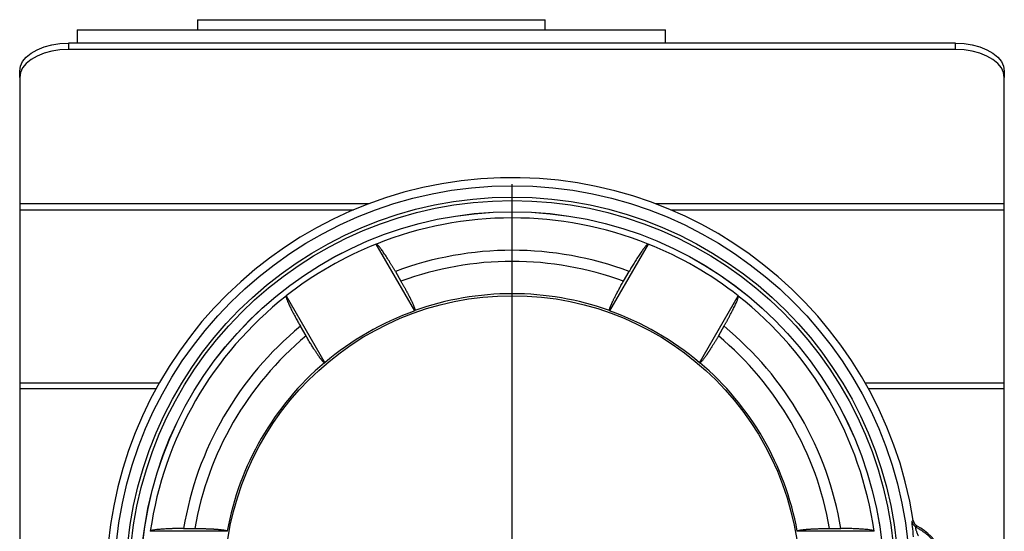
# Model space of a CAD drawing. Units: inches. Extents: x -8.8 to 44.9, y -7 to 32.
# Drawn here: x 6.3 to 13.9, y 13.2 to 17.1 of the extents above; entities that cross this region are included whole.
import ezdxf

# ---------------------------------------------------------------- set-up
doc = ezdxf.new("R2010")
doc.units = ezdxf.units.IN
doc.header["$MEASUREMENT"] = 0
doc.layers.add('SLD-0', color=179, linetype='Continuous')

# ---------------------------------------------------------------- blocks, each defined once
blk = doc.blocks.new('SW_CENTERMARKSYMBOL_0')
at = {"layer": 'SLD-0', "color": 0}
for p, q in [((0, 0.2), (0, 3.075)), ((0, 0), (0, 0.1)), ((-0.2, 0), (-3.075, 0)), ((0, 0), (-0.1, 0)), ((0, 0), (0, -0.1)), ((0, 0), (0.1, 0)), ((0.2, 0), (3.075, 0)), ((0, -0.2), (0, -3.075))]:
    blk.add_line(p, q, dxfattribs=at)

msp = doc.modelspace()

# ---------------------------------------------------------------- linework, layer by layer
at = {"color": 7, "linetype": 'Continuous', "lineweight": 25}
for p, q in [((7.6979, 17.1377), (7.6979, 17.059)), ((7.6979, 17.1377), (9.983, 17.1377)), ((9.983, 17.1377), (10.3751, 17.1377)), ((10.3751, 17.059), (10.3751, 17.1377)), ((6.7727, 17.059), (6.7727, 16.9569)), ((6.7727, 17.059), (10.6372, 17.059)), ((10.6372, 17.059), (11.3003, 17.059)), ((11.3003, 16.9569), (11.3003, 17.059)), ((6.7045, 16.9569), (6.7045, 16.9077)), ((13.5345, 16.9569), (6.7045, 16.9569)), ((13.5345, 16.9077), (6.7045, 16.9077)), ((13.5345, 16.9077), (13.5345, 16.9569)), ((6.3295, 16.6926), (6.3295, 16.7418)), ((6.3295, 16.6926), (6.3295, 15.7194)), ((13.9095, 16.7418), (13.9095, 16.6926)), ((13.9095, 15.7194), (13.9095, 16.6926)), ((6.3295, 15.7194), (6.3295, 15.6718)), ((13.9095, 15.6718), (13.9095, 15.7194)), ((6.3295, 15.6718), (6.3295, 14.338)), ((13.9095, 14.338), (13.9095, 15.6718)), ((9.3713, 14.8944), (9.0741, 15.4092)), ((11.1682, 15.4092), (10.871, 14.8944)), ((9.2214, 15.1978), (9.2648, 15.1227)), ((10.9776, 15.1227), (11.0209, 15.1978)), ((8.3813, 15.0092), (8.6785, 14.4944)), ((11.5639, 14.4944), (11.8611, 15.0092)), ((8.534, 14.7009), (8.4907, 14.7759)), ((11.7516, 14.7759), (11.7083, 14.7009)), ((6.3295, 14.338), (6.3295, 14.2957)), ((13.9095, 14.2957), (13.9095, 14.338)), ((6.3295, 14.2957), (6.3295, 9.7491)), ((13.9095, 9.7491), (13.9095, 14.2957)), ((7.9286, 13.1956), (7.3342, 13.1956)), ((7.591, 13.2175), (7.6776, 13.2175)), ((12.9081, 13.1956), (12.3137, 13.1956)), ((12.5647, 13.2175), (12.6514, 13.2175))]:
    msp.add_line(p, q, dxfattribs=at)
at = {"color": 8, "linetype": 'Continuous', "lineweight": 25}
for p, q in [((9.0179, 15.7194), (6.3295, 15.7194)), ((13.9095, 15.7194), (11.2244, 15.7194)), ((6.3295, 15.6718), (8.8992, 15.6718)), ((11.3431, 15.6718), (13.9095, 15.6718)), ((7.4033, 14.338), (6.3295, 14.338)), ((13.9095, 14.338), (12.839, 14.338)), ((6.3295, 14.2957), (7.3798, 14.2957)), ((12.8626, 14.2957), (13.9095, 14.2957))]:
    msp.add_line(p, q, dxfattribs=at)
at = {"color": 7, "linetype": 'Continuous', "lineweight": 25, "flags": 128}
for points in [[(6.3295, 16.7418), (6.3352, 16.7791), (6.3522, 16.8153), (6.3798, 16.8493), (6.4173, 16.88), (6.4635, 16.9065), (6.517, 16.928), (6.5763, 16.9439), (6.6394, 16.9536), (6.7045, 16.9569)], [(6.7045, 16.9077), (6.6394, 16.9044), (6.5763, 16.8947), (6.517, 16.8789), (6.4635, 16.8574), (6.4173, 16.8309), (6.3798, 16.8002), (6.3522, 16.7662), (6.3352, 16.73), (6.3295, 16.6926)], [(13.5345, 16.9569), (13.5997, 16.9536), (13.6628, 16.9439), (13.722, 16.928), (13.7756, 16.9065), (13.8218, 16.88), (13.8593, 16.8493), (13.8869, 16.8153), (13.9038, 16.7791), (13.9095, 16.7418)], [(13.9095, 16.6926), (13.9038, 16.73), (13.8869, 16.7662), (13.8593, 16.8002), (13.8218, 16.8309), (13.7756, 16.8574), (13.722, 16.8789), (13.6628, 16.8947), (13.5997, 16.9044), (13.5345, 16.9077)], [(9.3713, 14.8944), (9.3718, 14.8957), (9.3722, 14.8968)], [(10.8702, 14.8968), (10.8707, 14.8954), (10.871, 14.8944)], [(8.676, 14.4948), (8.6774, 14.4946), (8.6785, 14.4944)], [(11.5639, 14.4944), (11.5652, 14.4947), (11.5663, 14.4948)], [(7.9286, 13.1956), (7.9277, 13.1967), (7.927, 13.1975)], [(12.3153, 13.1975), (12.3144, 13.1964), (12.3137, 13.1956)]]:
    msp.add_lwpolyline(points, dxfattribs=at)
at = {"color": 7, "linetype": 'Continuous', "lineweight": 25}
for radius in [3.0627, 2.975, 2.975, 2.9489, 2.8623, 2.862, 2.2156]:
    msp.add_circle((10.1212, 12.7956), radius, dxfattribs=at)
for centre, radius, start, end in [((10.1212, 12.7956), 3.125, 8.90496, 351.07749), ((10.1212, 12.7956), 2.8148, 68.19326, 111.80674), ((10.1212, 12.7956), 2.8155, 111.83228, 128.16772), ((10.1212, 12.7956), 2.8155, 51.83228, 68.16772), ((10.1212, 12.7956), 2.5651, 69.46606, 110.53394), ((10.1212, 12.7956), 2.4797, 69.79538, 110.20462), ((10.1212, 12.7956), 2.2307, 70.3799, 109.6201), ((10.1212, 12.7956), 2.8148, 128.19326, 171.80674), ((10.1212, 12.7956), 2.8148, 8.19326, 51.80674), ((10.1212, 12.7956), 2.2287, 109.66094, 130.33906), ((10.1212, 12.7956), 2.2287, 49.66094, 70.33906), ((10.1212, 12.7956), 2.5651, 129.46606, 170.53394), ((10.1212, 12.7956), 2.5651, 9.46606, 50.53394), ((10.1212, 12.7956), 2.4797, 129.79538, 170.20462), ((10.1212, 12.7956), 2.4797, 9.79538, 50.20462), ((10.1212, 12.7956), 2.2307, 130.3799, 169.6201), ((10.1212, 12.7956), 2.2307, 10.3799, 49.6201), ((13.2574, 13.2814), 0.0601, 188.88487, 241.09835), ((12.9897, 12.7952), 0.5064, 299.37559, 60.60687)]:
    msp.add_arc(centre, radius, start, end, dxfattribs=at)
for centre, major_axis, start_param, end_param in [((7.6493, 11.3685), (4.1265, 2.3824), 0.818645, 0.818974), ((12.5931, 11.3685), (4.1265, -2.3824), 2.322619, 2.322948), ((12.5931, 14.2227), (4.1265, 2.3824), 2.322619, 2.322948), ((7.6493, 14.2227), (4.1265, -2.3824), 0.818645, 0.818974), ((10.1212, 9.9413), (0, 4.7649), 0.818645, 0.818974), ((10.1212, 9.9413), (0, 4.7649), 5.464212, 5.464541)]:
    msp.add_ellipse(centre, major_axis=major_axis, ratio=0.800731, start_param=start_param, end_param=end_param, dxfattribs=at)
for points, knots in [([(9.2214, 15.1978), (9.2198, 15.2006), (9.2166, 15.2061), (9.2118, 15.2144), (9.2069, 15.2226), (9.2021, 15.2308), (9.1972, 15.2389), (9.1924, 15.2469), (9.1876, 15.2549), (9.1827, 15.2628), (9.1779, 15.2707), (9.1667, 15.2886), (9.1497, 15.3153), (9.1284, 15.3471), (9.1097, 15.3734), (9.0972, 15.3891), (9.0894, 15.398), (9.0849, 15.4027), (9.081, 15.4061), (9.0778, 15.4084), (9.0763, 15.4088), (9.0755, 15.409)], [0, 0, 0, 0, 0.025107, 0.05011, 0.075045, 0.099948, 0.124854, 0.149799, 0.174819, 0.199948, 0.225223, 0.250677, 0.375682, 0.499881, 0.624145, 0.749268, 0.800104, 0.850299, 0.900147, 0.949947, 1, 1, 1, 1]), ([(11.1668, 15.409), (11.1664, 15.4089), (11.1657, 15.4088), (11.1644, 15.4082), (11.1629, 15.4072), (11.1613, 15.406), (11.1594, 15.4044), (11.1574, 15.4026), (11.1552, 15.4004), (11.1529, 15.3979), (11.1503, 15.395), (11.1441, 15.3878), (11.1327, 15.3734), (11.114, 15.3472), (11.0927, 15.3154), (11.0741, 15.2862), (11.0597, 15.263), (11.05, 15.247), (11.0403, 15.2308), (11.0306, 15.2144), (11.0242, 15.2033), (11.0209, 15.1978)], [0, 0, 0, 0, 0.025054, 0.050011, 0.074909, 0.099785, 0.124677, 0.149623, 0.174659, 0.199822, 0.22515, 0.250676, 0.375594, 0.499844, 0.623909, 0.74915, 0.799938, 0.850134, 0.900018, 0.949878, 1, 1, 1, 1]), ([(9.2648, 15.1227), (9.2665, 15.1197), (9.27, 15.1137), (9.2751, 15.1047), (9.28, 15.0959), (9.2849, 15.0872), (9.2896, 15.0788), (9.2941, 15.0705), (9.2985, 15.0624), (9.3028, 15.0545), (9.3069, 15.0468), (9.3109, 15.0394), (9.3147, 15.0322), (9.3184, 15.0252), (9.3219, 15.0184), (9.3253, 15.0119), (9.3285, 15.0056), (9.3316, 14.9996), (9.3345, 14.9937), (9.3373, 14.9881), (9.3399, 14.9828), (9.3424, 14.9776), (9.3461, 14.9701), (9.3506, 14.9603), (9.3557, 14.9489), (9.3602, 14.9385), (9.364, 14.9292), (9.3671, 14.9209), (9.3695, 14.9137), (9.3713, 14.9077), (9.3723, 14.9028), (9.3727, 14.899), (9.3723, 14.8975), (9.3722, 14.8968)], [0, 0, 0, 0, 0.028178, 0.055914, 0.08321, 0.110065, 0.13648, 0.162456, 0.187994, 0.213094, 0.237757, 0.261983, 0.285773, 0.309128, 0.332049, 0.354536, 0.376589, 0.398209, 0.419398, 0.440155, 0.460482, 0.480379, 0.499846, 0.550785, 0.601488, 0.651968, 0.702236, 0.752303, 0.80218, 0.851877, 0.901406, 0.950776, 1, 1, 1, 1]), ([(10.8702, 14.8968), (10.8701, 14.8971), (10.8699, 14.8979), (10.8698, 14.8996), (10.8699, 14.9016), (10.8703, 14.9039), (10.8709, 14.9066), (10.8717, 14.9097), (10.8727, 14.9131), (10.8739, 14.9168), (10.8753, 14.921), (10.877, 14.9254), (10.8788, 14.9302), (10.8809, 14.9353), (10.8831, 14.9408), (10.8856, 14.9465), (10.8883, 14.9526), (10.8912, 14.959), (10.8942, 14.9656), (10.8979, 14.9733), (10.9022, 14.9823), (10.9073, 14.9927), (10.913, 15.0039), (10.9192, 15.016), (10.9259, 15.029), (10.9332, 15.0428), (10.9411, 15.0574), (10.9495, 15.0728), (10.9584, 15.0889), (10.9678, 15.1056), (10.9743, 15.117), (10.9776, 15.1227)], [0, 0, 0, 0, 0.027308, 0.05466, 0.082059, 0.109505, 0.137001, 0.164549, 0.19215, 0.219806, 0.24752, 0.275293, 0.303126, 0.331022, 0.358983, 0.38701, 0.415106, 0.443272, 0.471511, 0.499824, 0.537376, 0.576497, 0.617193, 0.659469, 0.703329, 0.748777, 0.795818, 0.844457, 0.894697, 0.946543, 1, 1, 1, 1]), ([(8.3807, 15.0078), (8.3806, 15.0075), (8.3804, 15.0068), (8.3803, 15.0053), (8.3803, 15.0036), (8.3806, 15.0015), (8.381, 14.9992), (8.3816, 14.9965), (8.3824, 14.9935), (8.3834, 14.9902), (8.3846, 14.9866), (8.3877, 14.9776), (8.3945, 14.9605), (8.4079, 14.9312), (8.4247, 14.8969), (8.4407, 14.8662), (8.4537, 14.8421), (8.4626, 14.8257), (8.4718, 14.8092), (8.4811, 14.7926), (8.4875, 14.7815), (8.4907, 14.7759)], [0, 0, 0, 0, 0.025054, 0.050011, 0.074909, 0.099785, 0.124677, 0.149623, 0.174659, 0.199822, 0.22515, 0.250676, 0.375594, 0.499844, 0.623909, 0.74915, 0.799938, 0.850134, 0.900018, 0.949878, 1, 1, 1, 1]), ([(11.7516, 14.7759), (11.7532, 14.7787), (11.7564, 14.7842), (11.7612, 14.7926), (11.7659, 14.8009), (11.7706, 14.8092), (11.7752, 14.8174), (11.7797, 14.8256), (11.7842, 14.8338), (11.7886, 14.8419), (11.793, 14.8501), (11.8029, 14.8687), (11.8176, 14.8968), (11.8345, 14.9311), (11.8478, 14.9605), (11.8552, 14.9791), (11.859, 14.9903), (11.8608, 14.9966), (11.8619, 15.0017), (11.8622, 15.0056), (11.8618, 15.0071), (11.8616, 15.0078)], [0, 0, 0, 0, 0.025107, 0.05011, 0.075045, 0.099948, 0.124854, 0.149799, 0.174819, 0.199948, 0.225223, 0.250677, 0.375682, 0.499881, 0.624145, 0.749268, 0.800104, 0.850299, 0.900147, 0.949947, 1, 1, 1, 1]), ([(8.676, 14.4948), (8.6756, 14.4949), (8.6748, 14.4951), (8.6734, 14.4959), (8.6718, 14.497), (8.6699, 14.4985), (8.6679, 14.5004), (8.6656, 14.5026), (8.6631, 14.5052), (8.6605, 14.5081), (8.6576, 14.5114), (8.6546, 14.515), (8.6514, 14.519), (8.648, 14.5234), (8.6444, 14.5281), (8.6406, 14.5331), (8.6367, 14.5385), (8.6326, 14.5441), (8.6284, 14.5501), (8.6236, 14.5571), (8.618, 14.5653), (8.6115, 14.5749), (8.6046, 14.5855), (8.5973, 14.5969), (8.5894, 14.6092), (8.5811, 14.6225), (8.5724, 14.6366), (8.5632, 14.6515), (8.5538, 14.6673), (8.544, 14.6838), (8.5374, 14.6951), (8.534, 14.7009)], [0, 0, 0, 0, 0.027308, 0.05466, 0.082059, 0.109505, 0.137001, 0.164549, 0.19215, 0.219806, 0.24752, 0.275293, 0.303126, 0.331022, 0.358983, 0.38701, 0.415106, 0.443272, 0.471511, 0.499824, 0.537376, 0.576497, 0.617193, 0.659469, 0.703329, 0.748777, 0.795818, 0.844457, 0.894697, 0.946543, 1, 1, 1, 1]), ([(11.7083, 14.7009), (11.7066, 14.6978), (11.7031, 14.6918), (11.6979, 14.6829), (11.6927, 14.6742), (11.6876, 14.6657), (11.6826, 14.6574), (11.6777, 14.6493), (11.6729, 14.6414), (11.6683, 14.6338), (11.6637, 14.6264), (11.6592, 14.6192), (11.6549, 14.6123), (11.6507, 14.6056), (11.6466, 14.5992), (11.6426, 14.593), (11.6388, 14.5871), (11.6351, 14.5814), (11.6315, 14.576), (11.628, 14.5707), (11.6247, 14.5658), (11.6215, 14.5611), (11.6167, 14.5541), (11.6106, 14.5453), (11.6033, 14.5352), (11.5965, 14.5261), (11.5903, 14.5181), (11.5847, 14.5113), (11.5797, 14.5056), (11.5753, 14.5011), (11.5716, 14.4978), (11.5686, 14.4955), (11.5671, 14.4951), (11.5663, 14.4948)], [0, 0, 0, 0, 0.028178, 0.055914, 0.08321, 0.110065, 0.13648, 0.162456, 0.187994, 0.213094, 0.237757, 0.261983, 0.285773, 0.309128, 0.332049, 0.354536, 0.376589, 0.398209, 0.419398, 0.440155, 0.460482, 0.480379, 0.499846, 0.550785, 0.601488, 0.651968, 0.702236, 0.752303, 0.80218, 0.851877, 0.901406, 0.950776, 1, 1, 1, 1]), ([(13.198, 13.2722), (13.1966, 13.2712), (13.1974, 13.2569), (13.2022, 13.2107), (13.2057, 13.1812), (13.209, 13.1533)], [0, 0, 0, 0, 0.5, 0.5, 1, 1, 1, 1]), ([(13.2085, 13.2793), (13.2088, 13.2779), (13.2093, 13.2749), (13.2105, 13.2705), (13.212, 13.2663), (13.2138, 13.2622), (13.216, 13.2582), (13.2188, 13.2538), (13.2225, 13.249), (13.2273, 13.2442), (13.2325, 13.2399), (13.2364, 13.2376), (13.2383, 13.2364)], [0, 0, 0, 0, 0.084051, 0.167218, 0.249976, 0.332806, 0.416189, 0.500598, 0.625279, 0.750037, 0.875235, 1, 1, 1, 1]), ([(7.591, 13.2175), (7.5877, 13.2175), (7.5813, 13.2175), (7.5717, 13.2174), (7.5622, 13.2173), (7.5527, 13.2172), (7.5433, 13.2171), (7.5339, 13.2169), (7.5246, 13.2167), (7.5153, 13.2165), (7.5061, 13.2162), (7.485, 13.2155), (7.4533, 13.2142), (7.4152, 13.2116), (7.383, 13.2085), (7.3632, 13.2056), (7.3516, 13.2033), (7.3452, 13.2017), (7.3403, 13.2001), (7.3368, 13.1984), (7.3357, 13.1973), (7.3351, 13.1968)], [0, 0, 0, 0, 0.025107, 0.05011, 0.075045, 0.099948, 0.124854, 0.149799, 0.174819, 0.199948, 0.225223, 0.250677, 0.375682, 0.499881, 0.624145, 0.749268, 0.800104, 0.850299, 0.900147, 0.949947, 1, 1, 1, 1]), ([(7.6776, 13.2175), (7.6811, 13.2175), (7.6881, 13.2175), (7.6984, 13.2174), (7.7085, 13.2173), (7.7184, 13.2172), (7.7281, 13.217), (7.7376, 13.2168), (7.7468, 13.2166), (7.7557, 13.2163), (7.7644, 13.2161), (7.7729, 13.2158), (7.781, 13.2155), (7.7889, 13.2152), (7.7965, 13.2148), (7.8039, 13.2145), (7.8109, 13.2141), (7.8177, 13.2138), (7.8242, 13.2134), (7.8304, 13.213), (7.8364, 13.2126), (7.8421, 13.2122), (7.8505, 13.2116), (7.8612, 13.2106), (7.8736, 13.2094), (7.8849, 13.208), (7.8949, 13.2066), (7.9036, 13.2052), (7.911, 13.2037), (7.9171, 13.2022), (7.9218, 13.2007), (7.9253, 13.1991), (7.9265, 13.198), (7.927, 13.1975)], [0, 0, 0, 0, 0.028178, 0.055914, 0.08321, 0.110065, 0.13648, 0.162456, 0.187994, 0.213094, 0.237757, 0.261983, 0.285773, 0.309128, 0.332049, 0.354536, 0.376589, 0.398209, 0.419398, 0.440155, 0.460482, 0.480379, 0.499846, 0.550785, 0.601488, 0.651968, 0.702236, 0.752303, 0.80218, 0.851877, 0.901406, 0.950776, 1, 1, 1, 1]), ([(12.3153, 13.1975), (12.3156, 13.1978), (12.3162, 13.1984), (12.3176, 13.1993), (12.3194, 13.2001), (12.3216, 13.201), (12.3242, 13.2019), (12.3272, 13.2027), (12.3307, 13.2035), (12.3346, 13.2044), (12.3389, 13.2052), (12.3435, 13.206), (12.3486, 13.2068), (12.3541, 13.2076), (12.3599, 13.2083), (12.3662, 13.2091), (12.3728, 13.2098), (12.3797, 13.2105), (12.387, 13.2111), (12.3955, 13.2119), (12.4054, 13.2126), (12.4169, 13.2133), (12.4295, 13.214), (12.4431, 13.2147), (12.4577, 13.2153), (12.4733, 13.2159), (12.4899, 13.2164), (12.5074, 13.2169), (12.5258, 13.2172), (12.545, 13.2174), (12.5581, 13.2175), (12.5647, 13.2175)], [0, 0, 0, 0, 0.027308, 0.05466, 0.082059, 0.109505, 0.137001, 0.164549, 0.19215, 0.219806, 0.24752, 0.275293, 0.303126, 0.331022, 0.358983, 0.38701, 0.415106, 0.443272, 0.471511, 0.499824, 0.537376, 0.576497, 0.617193, 0.659469, 0.703329, 0.748777, 0.795818, 0.844457, 0.894697, 0.946543, 1, 1, 1, 1]), ([(12.9073, 13.1968), (12.907, 13.197), (12.9065, 13.1976), (12.9053, 13.1984), (12.9038, 13.1992), (12.9019, 13.2001), (12.8996, 13.2009), (12.897, 13.2017), (12.894, 13.2025), (12.8906, 13.2033), (12.8869, 13.204), (12.8775, 13.2058), (12.8594, 13.2085), (12.8273, 13.2116), (12.7892, 13.2141), (12.7546, 13.2157), (12.7272, 13.2165), (12.7086, 13.2169), (12.6897, 13.2173), (12.6706, 13.2174), (12.6578, 13.2175), (12.6514, 13.2175)], [0, 0, 0, 0, 0.0250536, 0.0500109, 0.074909, 0.0997853, 0.1246775, 0.1496229, 0.174659, 0.1998225, 0.2251497, 0.2506762, 0.3755939, 0.4998444, 0.6239089, 0.7491501, 0.7999384, 0.8501339, 0.900018, 0.9498776, 1, 1, 1, 1]), ([(13.2283, 13.2288), (13.228, 13.2289), (13.2272, 13.2291), (13.2264, 13.229), (13.2257, 13.2285), (13.2252, 13.2277), (13.225, 13.2265), (13.2249, 13.2249), (13.225, 13.2231), (13.2253, 13.2209), (13.2258, 13.2183), (13.2264, 13.2155), (13.2272, 13.2125), (13.2281, 13.2091), (13.2298, 13.2038), (13.2326, 13.1959), (13.2369, 13.185), (13.2421, 13.1729), (13.246, 13.1645), (13.248, 13.1601)], [0, 0, 0, 0, 0.041397, 0.081461, 0.120424, 0.158531, 0.196032, 0.233181, 0.27023, 0.307421, 0.344986, 0.383139, 0.42208, 0.461988, 0.503025, 0.605705, 0.722617, 0.854089, 1, 1, 1, 1]), ([(13.2283, 13.2288), (13.2326, 13.2265), (13.2409, 13.222), (13.2532, 13.2147), (13.2652, 13.2072), (13.2768, 13.1995), (13.2881, 13.1914), (13.2991, 13.1831), (13.3097, 13.1747), (13.32, 13.166), (13.33, 13.1571), (13.3396, 13.148), (13.3489, 13.1388), (13.3579, 13.1294), (13.3665, 13.1199), (13.3747, 13.1102), (13.3827, 13.1005), (13.3903, 13.0906), (13.3976, 13.0807), (13.4045, 13.0707), (13.4112, 13.0607), (13.4392, 13.0158), (13.4769, 12.9293), (13.4891, 12.8393), (13.4891, 12.751), (13.4768, 12.6608), (13.4377, 12.5712), (13.4056, 12.521), (13.3928, 12.5029), (13.379, 12.4851), (13.364, 12.4675), (13.3479, 12.4504), (13.3308, 12.4338), (13.3124, 12.4177), (13.293, 12.4024), (13.2725, 12.3878), (13.2509, 12.3739), (13.2358, 12.3656), (13.2282, 12.3614)], [0, 0, 0, 0, 0.013853, 0.027566, 0.041139, 0.054571, 0.067864, 0.081016, 0.094029, 0.106902, 0.119635, 0.132229, 0.144683, 0.156999, 0.169175, 0.181212, 0.193111, 0.204872, 0.216495, 0.22798, 0.239327, 0.250537, 0.377249, 0.499913, 0.499937, 0.622896, 0.749642, 0.770096, 0.791007, 0.812378, 0.834208, 0.8565, 0.879255, 0.902474, 0.926157, 0.950306, 0.97492, 1, 1, 1, 1])]:
    msp.add_open_spline(points, degree=3, knots=knots, dxfattribs=at)
for points in [[(13.198, 13.2722), (13.2015, 13.2746), (13.205, 13.277), (13.2085, 13.2793)], [(13.2383, 13.2364), (13.235, 13.2339), (13.2317, 13.2314), (13.2283, 13.2288)]]:
    msp.add_open_spline(points, degree=3, dxfattribs=at)

# ---------------------------------------------------------------- block references
at = {"layer": 'SLD-0'}
msp.add_blockref('SW_CENTERMARKSYMBOL_0', (10.1212, 12.7956), dxfattribs=at)

doc.saveas('drawing.dxf')
